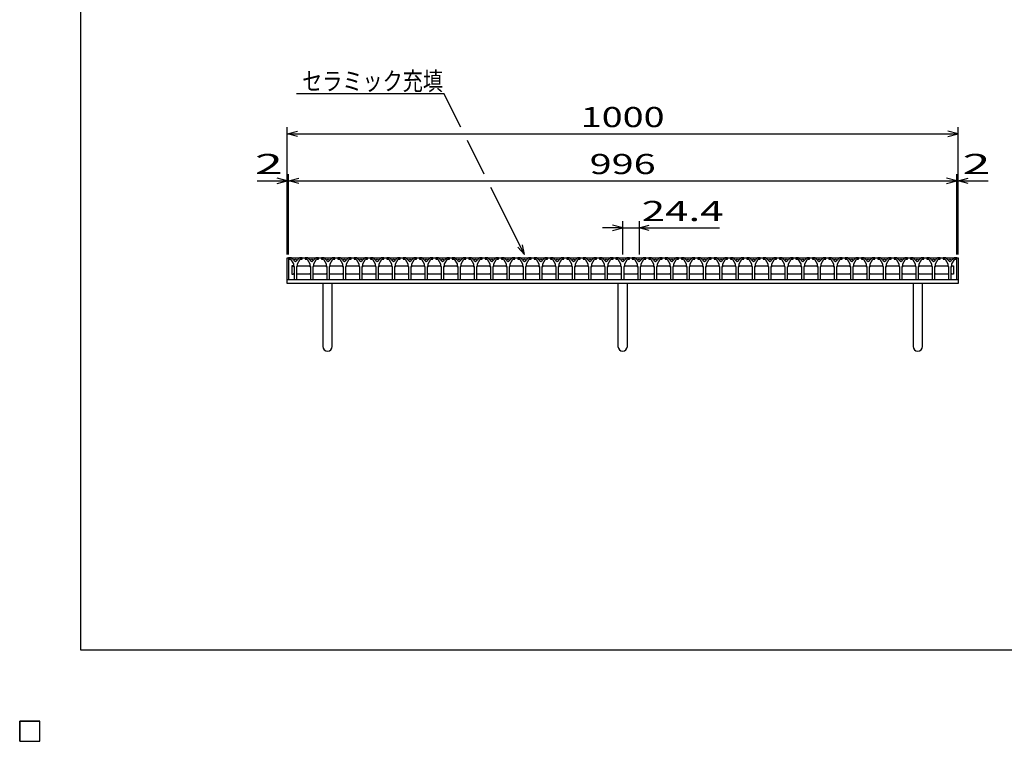
# Model space of a CAD drawing. Units: millimetres. Extents: x -182 to 179, y -128 to 105.
# Drawn here: x -182 to -35, y -128 to -21 of the extents above; entities that cross this region are included whole.
import ezdxf
from ezdxf.enums import TextEntityAlignment as Align

# ---------------------------------------------------------------- set-up
doc = ezdxf.new("R2010")
doc.units = ezdxf.units.MM
doc.header["$LTSCALE"] = 0.25
for name, color, linetype in [('16', 7, 'Continuous'), ('19', 7, 'Continuous'), ('22', 7, 'Continuous')]:
    doc.layers.add(name, color=color, linetype=linetype)
doc.styles.add('dcStyle0', font='txt.shx', dxfattribs={"width": 0.833333, "bigfont": 'bigfont'})

msp = doc.modelspace()

# ---------------------------------------------------------------- linework, layer by layer
at = {"color": 150, "linetype": 'Continuous', "lineweight": 25}
for p, q in [((-172.9, -114.65), (-172.9, 105.35)), ((173.1, -114.65), (-172.9, -114.65))]:
    msp.add_line(p, q, dxfattribs=at)
at = {"layer": '16', "color": 3, "linetype": 'Continuous', "lineweight": 25}
for p, q in [((-141.9, -56.2), (-141.9, -56.4)), ((-141.5, -56.2), (-141.9, -56.2)), ((-141.9, -56.2), (-42.3, -56.2)), ((-141.9, -56.2), (-141.9, -59.4)), ((-141.9, -56.4), (-141.6, -56.4)), ((-141.6, -56.4), (-141.2, -57.1)), ((-140.9, -56.8), (-141.5, -56.2)), ((-141.2, -57.1), (-141.2, -57.4)), ((-140.3, -56.2), (-140.9, -56.8)), ((-140.6, -57.1), (-140.2, -56.4)), ((-140.6, -57.4), (-140.6, -57.1)), ((-139.9, -56.2), (-140.3, -56.2)), ((-140.2, -56.4), (-139.9, -56.4)), ((-139.9, -56.4), (-139.9, -56.2)), ((-139.46, -56.2), (-139.46, -56.4)), ((-139.06, -56.2), (-139.46, -56.2)), ((-139.46, -56.4), (-139.16, -56.4)), ((-139.16, -56.4), (-138.76, -57.1)), ((-138.46, -56.8), (-139.06, -56.2)), ((-138.76, -57.1), (-138.76, -57.4)), ((-137.86, -56.2), (-138.46, -56.8)), ((-138.16, -57.1), (-137.76, -56.4)), ((-138.16, -57.4), (-138.16, -57.1)), ((-137.46, -56.2), (-137.86, -56.2)), ((-137.76, -56.4), (-137.46, -56.4)), ((-137.46, -56.4), (-137.46, -56.2)), ((-137.02, -56.2), (-137.02, -56.4)), ((-136.62, -56.2), (-137.02, -56.2)), ((-137.02, -56.4), (-136.72, -56.4)), ((-136.72, -56.4), (-136.32, -57.1)), ((-136.02, -56.8), (-136.62, -56.2)), ((-136.32, -57.1), (-136.32, -57.4)), ((-135.42, -56.2), (-136.02, -56.8)), ((-135.72, -57.1), (-135.32, -56.4)), ((-135.72, -57.4), (-135.72, -57.1)), ((-135.02, -56.2), (-135.42, -56.2)), ((-135.32, -56.4), (-135.02, -56.4)), ((-135.02, -56.4), (-135.02, -56.2)), ((-134.58, -56.2), (-134.58, -56.4)), ((-134.18, -56.2), (-134.58, -56.2)), ((-134.58, -56.4), (-134.28, -56.4)), ((-134.28, -56.4), (-133.88, -57.1)), ((-133.58, -56.8), (-134.18, -56.2)), ((-133.88, -57.1), (-133.88, -57.4)), ((-132.98, -56.2), (-133.58, -56.8)), ((-133.28, -57.1), (-132.88, -56.4)), ((-133.28, -57.4), (-133.28, -57.1)), ((-132.58, -56.2), (-132.98, -56.2)), ((-132.88, -56.4), (-132.58, -56.4)), ((-132.58, -56.4), (-132.58, -56.2)), ((-132.14, -56.2), (-132.14, -56.4)), ((-131.74, -56.2), (-132.14, -56.2)), ((-132.14, -56.4), (-131.84, -56.4)), ((-131.84, -56.4), (-131.44, -57.1)), ((-131.14, -56.8), (-131.74, -56.2)), ((-131.44, -57.1), (-131.44, -57.4)), ((-130.54, -56.2), (-131.14, -56.8)), ((-130.84, -57.1), (-130.44, -56.4)), ((-130.84, -57.4), (-130.84, -57.1)), ((-130.14, -56.2), (-130.54, -56.2)), ((-130.44, -56.4), (-130.14, -56.4)), ((-130.14, -56.4), (-130.14, -56.2)), ((-129.7, -56.2), (-129.7, -56.4)), ((-129.3, -56.2), (-129.7, -56.2)), ((-129.7, -56.4), (-129.4, -56.4)), ((-129.4, -56.4), (-129, -57.1)), ((-128.7, -56.8), (-129.3, -56.2)), ((-129, -57.1), (-129, -57.4)), ((-128.1, -56.2), (-128.7, -56.8)), ((-128.4, -57.1), (-128, -56.4)), ((-128.4, -57.4), (-128.4, -57.1)), ((-127.7, -56.2), (-128.1, -56.2)), ((-128, -56.4), (-127.7, -56.4)), ((-127.7, -56.4), (-127.7, -56.2)), ((-127.26, -56.2), (-127.26, -56.4)), ((-126.86, -56.2), (-127.26, -56.2)), ((-127.26, -56.4), (-126.96, -56.4)), ((-126.96, -56.4), (-126.56, -57.1)), ((-126.26, -56.8), (-126.86, -56.2)), ((-126.56, -57.1), (-126.56, -57.4)), ((-125.66, -56.2), (-126.26, -56.8)), ((-125.96, -57.1), (-125.56, -56.4)), ((-125.96, -57.4), (-125.96, -57.1)), ((-125.26, -56.2), (-125.66, -56.2)), ((-125.56, -56.4), (-125.26, -56.4)), ((-125.26, -56.4), (-125.26, -56.2)), ((-124.82, -56.2), (-124.82, -56.4)), ((-124.42, -56.2), (-124.82, -56.2)), ((-124.82, -56.4), (-124.52, -56.4)), ((-124.52, -56.4), (-124.12, -57.1)), ((-123.82, -56.8), (-124.42, -56.2)), ((-124.12, -57.1), (-124.12, -57.4)), ((-123.22, -56.2), (-123.82, -56.8)), ((-123.52, -57.1), (-123.12, -56.4)), ((-123.52, -57.4), (-123.52, -57.1)), ((-122.82, -56.2), (-123.22, -56.2)), ((-123.12, -56.4), (-122.82, -56.4)), ((-122.82, -56.4), (-122.82, -56.2)), ((-122.38, -56.2), (-122.38, -56.4)), ((-121.98, -56.2), (-122.38, -56.2)), ((-122.38, -56.4), (-122.08, -56.4)), ((-122.08, -56.4), (-121.68, -57.1)), ((-121.38, -56.8), (-121.98, -56.2)), ((-121.68, -57.1), (-121.68, -57.4)), ((-120.78, -56.2), (-121.38, -56.8)), ((-121.08, -57.1), (-120.68, -56.4)), ((-121.08, -57.4), (-121.08, -57.1)), ((-120.38, -56.2), (-120.78, -56.2)), ((-120.68, -56.4), (-120.38, -56.4)), ((-120.38, -56.4), (-120.38, -56.2)), ((-119.94, -56.2), (-119.94, -56.4)), ((-119.54, -56.2), (-119.94, -56.2)), ((-119.94, -56.4), (-119.64, -56.4)), ((-119.64, -56.4), (-119.24, -57.1)), ((-118.94, -56.8), (-119.54, -56.2)), ((-119.24, -57.1), (-119.24, -57.4)), ((-118.34, -56.2), (-118.94, -56.8)), ((-118.64, -57.1), (-118.24, -56.4)), ((-118.64, -57.4), (-118.64, -57.1)), ((-117.94, -56.2), (-118.34, -56.2)), ((-118.24, -56.4), (-117.94, -56.4)), ((-117.94, -56.4), (-117.94, -56.2)), ((-117.5, -56.2), (-117.5, -56.4)), ((-117.1, -56.2), (-117.5, -56.2)), ((-117.5, -56.4), (-117.2, -56.4)), ((-117.2, -56.4), (-116.8, -57.1)), ((-116.5, -56.8), (-117.1, -56.2)), ((-116.8, -57.1), (-116.8, -57.4)), ((-115.9, -56.2), (-116.5, -56.8)), ((-116.2, -57.1), (-115.8, -56.4)), ((-116.2, -57.4), (-116.2, -57.1)), ((-115.5, -56.2), (-115.9, -56.2)), ((-115.8, -56.4), (-115.5, -56.4)), ((-115.5, -56.4), (-115.5, -56.2)), ((-115.06, -56.2), (-115.06, -56.4)), ((-114.66, -56.2), (-115.06, -56.2)), ((-115.06, -56.4), (-114.76, -56.4)), ((-114.76, -56.4), (-114.36, -57.1)), ((-114.06, -56.8), (-114.66, -56.2)), ((-114.36, -57.1), (-114.36, -57.4)), ((-113.46, -56.2), (-114.06, -56.8)), ((-113.76, -57.1), (-113.36, -56.4)), ((-113.76, -57.4), (-113.76, -57.1)), ((-113.06, -56.2), (-113.46, -56.2)), ((-113.36, -56.4), (-113.06, -56.4)), ((-113.06, -56.4), (-113.06, -56.2)), ((-112.62, -56.2), (-112.62, -56.4)), ((-112.22, -56.2), (-112.62, -56.2)), ((-112.62, -56.4), (-112.32, -56.4)), ((-112.32, -56.4), (-111.92, -57.1)), ((-111.62, -56.8), (-112.22, -56.2)), ((-111.92, -57.1), (-111.92, -57.4)), ((-111.02, -56.2), (-111.62, -56.8)), ((-111.32, -57.1), (-110.92, -56.4)), ((-111.32, -57.4), (-111.32, -57.1)), ((-110.62, -56.2), (-111.02, -56.2)), ((-110.92, -56.4), (-110.62, -56.4)), ((-110.62, -56.4), (-110.62, -56.2)), ((-110.18, -56.2), (-110.18, -56.4)), ((-109.78, -56.2), (-110.18, -56.2)), ((-110.18, -56.4), (-109.88, -56.4)), ((-109.88, -56.4), (-109.48, -57.1)), ((-109.18, -56.8), (-109.78, -56.2)), ((-109.48, -57.1), (-109.48, -57.4)), ((-108.58, -56.2), (-109.18, -56.8)), ((-108.88, -57.1), (-108.48, -56.4)), ((-108.88, -57.4), (-108.88, -57.1)), ((-108.18, -56.2), (-108.58, -56.2)), ((-108.48, -56.4), (-108.18, -56.4)), ((-108.18, -56.4), (-108.18, -56.2)), ((-107.74, -56.2), (-107.74, -56.4)), ((-107.34, -56.2), (-107.74, -56.2)), ((-107.74, -56.4), (-107.44, -56.4)), ((-107.44, -56.4), (-107.04, -57.1)), ((-106.74, -56.8), (-107.34, -56.2)), ((-107.04, -57.1), (-107.04, -57.4)), ((-106.14, -56.2), (-106.74, -56.8)), ((-106.44, -57.1), (-106.04, -56.4)), ((-106.44, -57.4), (-106.44, -57.1)), ((-105.74, -56.2), (-106.14, -56.2)), ((-106.04, -56.4), (-105.74, -56.4)), ((-105.74, -56.4), (-105.74, -56.2)), ((-105.3, -56.2), (-105.3, -56.4)), ((-104.9, -56.2), (-105.3, -56.2)), ((-105.3, -56.4), (-105, -56.4)), ((-105, -56.4), (-104.6, -57.1)), ((-104.3, -56.8), (-104.9, -56.2)), ((-104.6, -57.1), (-104.6, -57.4)), ((-103.7, -56.2), (-104.3, -56.8)), ((-104, -57.1), (-103.6, -56.4)), ((-104, -57.4), (-104, -57.1)), ((-103.3, -56.2), (-103.7, -56.2)), ((-103.6, -56.4), (-103.3, -56.4)), ((-103.3, -56.4), (-103.3, -56.2)), ((-102.86, -56.2), (-102.86, -56.4)), ((-102.46, -56.2), (-102.86, -56.2)), ((-102.86, -56.4), (-102.56, -56.4)), ((-102.56, -56.4), (-102.16, -57.1)), ((-101.86, -56.8), (-102.46, -56.2)), ((-102.16, -57.1), (-102.16, -57.4)), ((-101.26, -56.2), (-101.86, -56.8)), ((-101.56, -57.1), (-101.16, -56.4)), ((-101.56, -57.4), (-101.56, -57.1)), ((-100.86, -56.2), (-101.26, -56.2)), ((-101.16, -56.4), (-100.86, -56.4)), ((-100.86, -56.4), (-100.86, -56.2)), ((-100.42, -56.2), (-100.42, -56.4)), ((-100.02, -56.2), (-100.42, -56.2)), ((-100.42, -56.4), (-100.12, -56.4)), ((-100.12, -56.4), (-99.72, -57.1)), ((-99.42, -56.8), (-100.02, -56.2)), ((-99.72, -57.1), (-99.72, -57.4)), ((-98.82, -56.2), (-99.42, -56.8)), ((-99.12, -57.1), (-98.72, -56.4)), ((-99.12, -57.4), (-99.12, -57.1)), ((-98.42, -56.2), (-98.82, -56.2)), ((-98.72, -56.4), (-98.42, -56.4)), ((-98.42, -56.4), (-98.42, -56.2)), ((-97.98, -56.2), (-97.98, -56.4)), ((-97.58, -56.2), (-97.98, -56.2)), ((-97.98, -56.4), (-97.68, -56.4)), ((-97.68, -56.4), (-97.28, -57.1)), ((-96.98, -56.8), (-97.58, -56.2)), ((-97.28, -57.1), (-97.28, -57.4)), ((-96.38, -56.2), (-96.98, -56.8)), ((-96.68, -57.1), (-96.28, -56.4)), ((-96.68, -57.4), (-96.68, -57.1)), ((-95.98, -56.2), (-96.38, -56.2)), ((-96.28, -56.4), (-95.98, -56.4)), ((-95.98, -56.4), (-95.98, -56.2)), ((-95.54, -56.2), (-95.54, -56.4)), ((-95.14, -56.2), (-95.54, -56.2)), ((-95.54, -56.4), (-95.24, -56.4)), ((-95.24, -56.4), (-94.84, -57.1)), ((-94.54, -56.8), (-95.14, -56.2)), ((-94.84, -57.1), (-94.84, -57.4)), ((-93.94, -56.2), (-94.54, -56.8)), ((-94.24, -57.1), (-93.84, -56.4)), ((-94.24, -57.4), (-94.24, -57.1)), ((-93.54, -56.2), (-93.94, -56.2)), ((-93.84, -56.4), (-93.54, -56.4)), ((-93.54, -56.4), (-93.54, -56.2)), ((-93.1, -56.2), (-93.1, -56.4)), ((-92.7, -56.2), (-93.1, -56.2)), ((-93.1, -56.4), (-92.8, -56.4)), ((-92.8, -56.4), (-92.4, -57.1)), ((-92.1, -56.8), (-92.7, -56.2)), ((-92.4, -57.1), (-92.4, -57.4)), ((-91.5, -56.2), (-92.1, -56.8)), ((-91.8, -57.1), (-91.4, -56.4)), ((-91.8, -57.4), (-91.8, -57.1)), ((-91.1, -56.2), (-91.5, -56.2)), ((-91.4, -56.4), (-91.1, -56.4)), ((-91.1, -56.4), (-91.1, -56.2)), ((-90.66, -56.2), (-90.66, -56.4)), ((-90.26, -56.2), (-90.66, -56.2)), ((-90.66, -56.4), (-90.36, -56.4)), ((-90.36, -56.4), (-89.96, -57.1)), ((-89.66, -56.8), (-90.26, -56.2)), ((-89.96, -57.1), (-89.96, -57.4)), ((-89.06, -56.2), (-89.66, -56.8)), ((-89.36, -57.1), (-88.96, -56.4)), ((-89.36, -57.4), (-89.36, -57.1)), ((-88.66, -56.2), (-89.06, -56.2)), ((-88.96, -56.4), (-88.66, -56.4)), ((-88.66, -56.4), (-88.66, -56.2)), ((-88.22, -56.2), (-88.22, -56.4)), ((-87.82, -56.2), (-88.22, -56.2)), ((-88.22, -56.4), (-87.92, -56.4)), ((-87.92, -56.4), (-87.52, -57.1)), ((-87.22, -56.8), (-87.82, -56.2)), ((-87.52, -57.1), (-87.52, -57.4)), ((-86.62, -56.2), (-87.22, -56.8)), ((-86.92, -57.1), (-86.52, -56.4)), ((-86.92, -57.4), (-86.92, -57.1)), ((-86.22, -56.2), (-86.62, -56.2)), ((-86.52, -56.4), (-86.22, -56.4)), ((-86.22, -56.4), (-86.22, -56.2)), ((-85.78, -56.2), (-85.78, -56.4)), ((-85.38, -56.2), (-85.78, -56.2)), ((-85.78, -56.4), (-85.48, -56.4)), ((-85.48, -56.4), (-85.08, -57.1)), ((-84.78, -56.8), (-85.38, -56.2)), ((-85.08, -57.1), (-85.08, -57.4)), ((-84.18, -56.2), (-84.78, -56.8)), ((-84.48, -57.1), (-84.08, -56.4)), ((-84.48, -57.4), (-84.48, -57.1)), ((-83.78, -56.2), (-84.18, -56.2)), ((-84.08, -56.4), (-83.78, -56.4)), ((-83.78, -56.4), (-83.78, -56.2)), ((-83.34, -56.2), (-83.34, -56.4)), ((-82.94, -56.2), (-83.34, -56.2)), ((-83.34, -56.4), (-83.04, -56.4)), ((-83.04, -56.4), (-82.64, -57.1)), ((-82.34, -56.8), (-82.94, -56.2)), ((-82.64, -57.1), (-82.64, -57.4)), ((-81.74, -56.2), (-82.34, -56.8)), ((-82.04, -57.1), (-81.64, -56.4)), ((-82.04, -57.4), (-82.04, -57.1)), ((-81.34, -56.2), (-81.74, -56.2)), ((-81.64, -56.4), (-81.34, -56.4)), ((-81.34, -56.4), (-81.34, -56.2)), ((-80.9, -56.2), (-80.9, -56.4)), ((-80.5, -56.2), (-80.9, -56.2)), ((-80.9, -56.4), (-80.6, -56.4)), ((-80.6, -56.4), (-80.2, -57.1)), ((-79.9, -56.8), (-80.5, -56.2)), ((-80.2, -57.1), (-80.2, -57.4)), ((-79.3, -56.2), (-79.9, -56.8)), ((-79.6, -57.1), (-79.2, -56.4)), ((-79.6, -57.4), (-79.6, -57.1)), ((-78.9, -56.2), (-79.3, -56.2)), ((-79.2, -56.4), (-78.9, -56.4)), ((-78.9, -56.4), (-78.9, -56.2)), ((-78.46, -56.2), (-78.46, -56.4)), ((-78.06, -56.2), (-78.46, -56.2)), ((-78.46, -56.4), (-78.16, -56.4)), ((-78.16, -56.4), (-77.76, -57.1)), ((-77.46, -56.8), (-78.06, -56.2)), ((-77.76, -57.1), (-77.76, -57.4)), ((-76.86, -56.2), (-77.46, -56.8)), ((-77.16, -57.1), (-76.76, -56.4)), ((-77.16, -57.4), (-77.16, -57.1)), ((-76.46, -56.2), (-76.86, -56.2)), ((-76.76, -56.4), (-76.46, -56.4)), ((-76.46, -56.4), (-76.46, -56.2)), ((-76.02, -56.2), (-76.02, -56.4)), ((-75.62, -56.2), (-76.02, -56.2)), ((-76.02, -56.4), (-75.72, -56.4)), ((-75.72, -56.4), (-75.32, -57.1)), ((-75.02, -56.8), (-75.62, -56.2)), ((-75.32, -57.1), (-75.32, -57.4)), ((-74.42, -56.2), (-75.02, -56.8)), ((-74.72, -57.1), (-74.32, -56.4)), ((-74.72, -57.4), (-74.72, -57.1)), ((-74.02, -56.2), (-74.42, -56.2)), ((-74.32, -56.4), (-74.02, -56.4)), ((-74.02, -56.4), (-74.02, -56.2)), ((-73.58, -56.2), (-73.58, -56.4)), ((-73.18, -56.2), (-73.58, -56.2)), ((-73.58, -56.4), (-73.28, -56.4)), ((-73.28, -56.4), (-72.88, -57.1)), ((-72.58, -56.8), (-73.18, -56.2)), ((-72.88, -57.1), (-72.88, -57.4)), ((-71.98, -56.2), (-72.58, -56.8)), ((-72.28, -57.1), (-71.88, -56.4)), ((-72.28, -57.4), (-72.28, -57.1)), ((-71.58, -56.2), (-71.98, -56.2)), ((-71.88, -56.4), (-71.58, -56.4)), ((-71.58, -56.4), (-71.58, -56.2)), ((-71.14, -56.2), (-71.14, -56.4)), ((-70.74, -56.2), (-71.14, -56.2)), ((-71.14, -56.4), (-70.84, -56.4)), ((-70.84, -56.4), (-70.44, -57.1)), ((-70.14, -56.8), (-70.74, -56.2)), ((-70.44, -57.1), (-70.44, -57.4)), ((-69.54, -56.2), (-70.14, -56.8)), ((-69.84, -57.1), (-69.44, -56.4)), ((-69.84, -57.4), (-69.84, -57.1)), ((-69.14, -56.2), (-69.54, -56.2)), ((-69.44, -56.4), (-69.14, -56.4)), ((-69.14, -56.4), (-69.14, -56.2)), ((-68.7, -56.2), (-68.7, -56.4)), ((-68.3, -56.2), (-68.7, -56.2)), ((-68.7, -56.4), (-68.4, -56.4)), ((-68.4, -56.4), (-68, -57.1)), ((-67.7, -56.8), (-68.3, -56.2)), ((-68, -57.1), (-68, -57.4)), ((-67.1, -56.2), (-67.7, -56.8)), ((-67.4, -57.1), (-67, -56.4)), ((-67.4, -57.4), (-67.4, -57.1)), ((-66.7, -56.2), (-67.1, -56.2)), ((-67, -56.4), (-66.7, -56.4)), ((-66.7, -56.4), (-66.7, -56.2)), ((-66.26, -56.2), (-66.26, -56.4)), ((-65.86, -56.2), (-66.26, -56.2)), ((-66.26, -56.4), (-65.96, -56.4)), ((-65.96, -56.4), (-65.56, -57.1)), ((-65.26, -56.8), (-65.86, -56.2)), ((-65.56, -57.1), (-65.56, -57.4)), ((-64.66, -56.2), (-65.26, -56.8)), ((-64.96, -57.1), (-64.56, -56.4)), ((-64.96, -57.4), (-64.96, -57.1)), ((-64.26, -56.2), (-64.66, -56.2)), ((-64.56, -56.4), (-64.26, -56.4)), ((-64.26, -56.4), (-64.26, -56.2)), ((-63.82, -56.2), (-63.82, -56.4)), ((-63.42, -56.2), (-63.82, -56.2)), ((-63.82, -56.4), (-63.52, -56.4)), ((-63.52, -56.4), (-63.12, -57.1)), ((-62.82, -56.8), (-63.42, -56.2)), ((-63.12, -57.1), (-63.12, -57.4)), ((-62.22, -56.2), (-62.82, -56.8)), ((-62.52, -57.1), (-62.12, -56.4)), ((-62.52, -57.4), (-62.52, -57.1)), ((-61.82, -56.2), (-62.22, -56.2)), ((-62.12, -56.4), (-61.82, -56.4)), ((-61.82, -56.4), (-61.82, -56.2)), ((-61.38, -56.2), (-61.38, -56.4)), ((-60.98, -56.2), (-61.38, -56.2)), ((-61.38, -56.4), (-61.08, -56.4)), ((-61.08, -56.4), (-60.68, -57.1)), ((-60.38, -56.8), (-60.98, -56.2)), ((-60.68, -57.1), (-60.68, -57.4)), ((-59.78, -56.2), (-60.38, -56.8)), ((-60.08, -57.1), (-59.68, -56.4)), ((-60.08, -57.4), (-60.08, -57.1)), ((-59.38, -56.2), (-59.78, -56.2)), ((-59.68, -56.4), (-59.38, -56.4)), ((-59.38, -56.4), (-59.38, -56.2)), ((-58.94, -56.2), (-58.94, -56.4)), ((-58.54, -56.2), (-58.94, -56.2)), ((-58.94, -56.4), (-58.64, -56.4)), ((-58.64, -56.4), (-58.24, -57.1)), ((-57.94, -56.8), (-58.54, -56.2)), ((-58.24, -57.1), (-58.24, -57.4)), ((-57.34, -56.2), (-57.94, -56.8)), ((-57.64, -57.1), (-57.24, -56.4)), ((-57.64, -57.4), (-57.64, -57.1)), ((-56.94, -56.2), (-57.34, -56.2)), ((-57.24, -56.4), (-56.94, -56.4)), ((-56.94, -56.4), (-56.94, -56.2)), ((-56.5, -56.2), (-56.5, -56.4)), ((-56.1, -56.2), (-56.5, -56.2)), ((-56.5, -56.4), (-56.2, -56.4)), ((-56.2, -56.4), (-55.8, -57.1)), ((-55.5, -56.8), (-56.1, -56.2)), ((-55.8, -57.1), (-55.8, -57.4)), ((-54.9, -56.2), (-55.5, -56.8)), ((-55.2, -57.1), (-54.8, -56.4)), ((-55.2, -57.4), (-55.2, -57.1)), ((-54.5, -56.2), (-54.9, -56.2)), ((-54.8, -56.4), (-54.5, -56.4)), ((-54.5, -56.4), (-54.5, -56.2)), ((-54.06, -56.2), (-54.06, -56.4)), ((-53.66, -56.2), (-54.06, -56.2)), ((-54.06, -56.4), (-53.76, -56.4)), ((-53.76, -56.4), (-53.36, -57.1)), ((-53.06, -56.8), (-53.66, -56.2)), ((-53.36, -57.1), (-53.36, -57.4)), ((-52.46, -56.2), (-53.06, -56.8)), ((-52.76, -57.1), (-52.36, -56.4)), ((-52.76, -57.4), (-52.76, -57.1)), ((-52.06, -56.2), (-52.46, -56.2)), ((-52.36, -56.4), (-52.06, -56.4)), ((-52.06, -56.4), (-52.06, -56.2)), ((-51.62, -56.2), (-51.62, -56.4)), ((-51.22, -56.2), (-51.62, -56.2)), ((-51.62, -56.4), (-51.32, -56.4)), ((-51.32, -56.4), (-50.92, -57.1)), ((-50.62, -56.8), (-51.22, -56.2)), ((-50.92, -57.1), (-50.92, -57.4)), ((-50.02, -56.2), (-50.62, -56.8)), ((-50.32, -57.1), (-49.92, -56.4)), ((-50.32, -57.4), (-50.32, -57.1)), ((-49.62, -56.2), (-50.02, -56.2)), ((-49.92, -56.4), (-49.62, -56.4)), ((-49.62, -56.4), (-49.62, -56.2)), ((-49.18, -56.2), (-49.18, -56.4)), ((-48.78, -56.2), (-49.18, -56.2)), ((-49.18, -56.4), (-48.88, -56.4)), ((-48.88, -56.4), (-48.48, -57.1)), ((-48.18, -56.8), (-48.78, -56.2)), ((-48.48, -57.1), (-48.48, -57.4)), ((-47.58, -56.2), (-48.18, -56.8)), ((-47.88, -57.1), (-47.48, -56.4)), ((-47.88, -57.4), (-47.88, -57.1)), ((-47.18, -56.2), (-47.58, -56.2)), ((-47.48, -56.4), (-47.18, -56.4)), ((-47.18, -56.4), (-47.18, -56.2)), ((-46.74, -56.2), (-46.74, -56.4)), ((-46.34, -56.2), (-46.74, -56.2)), ((-46.74, -56.4), (-46.44, -56.4)), ((-46.44, -56.4), (-46.04, -57.1)), ((-45.74, -56.8), (-46.34, -56.2)), ((-46.04, -57.1), (-46.04, -57.4)), ((-45.14, -56.2), (-45.74, -56.8)), ((-45.44, -57.1), (-45.04, -56.4)), ((-45.44, -57.4), (-45.44, -57.1)), ((-44.74, -56.2), (-45.14, -56.2)), ((-45.04, -56.4), (-44.74, -56.4)), ((-44.74, -56.4), (-44.74, -56.2)), ((-44.3, -56.2), (-44.3, -56.4)), ((-43.9, -56.2), (-44.3, -56.2)), ((-44.3, -56.4), (-44, -56.4)), ((-44, -56.4), (-43.6, -57.1)), ((-43.3, -56.8), (-43.9, -56.2)), ((-43.6, -57.1), (-43.6, -57.4)), ((-42.7, -56.2), (-43.3, -56.8)), ((-43, -57.1), (-42.6, -56.4)), ((-43, -57.4), (-43, -57.1)), ((-42.3, -56.2), (-42.7, -56.2)), ((-42.6, -56.4), (-42.3, -56.4)), ((-42.3, -56.4), (-42.3, -56.2)), ((-42.3, -59.4), (-42.3, -56.2)), ((-141.22, -57.4), (-141.42, -57.4)), ((-141.42, -57.4), (-141.42, -58.6)), ((-141.42, -58.6), (-141.22, -58.6)), ((-141.12, -57.5), (-141.22, -57.4)), ((-141.22, -58.6), (-141.12, -58.5)), ((-141.2, -57.4), (-141.1, -57.5)), ((-141.1, -57.5), (-141.1, -59.4)), ((-140.7, -57.5), (-140.6, -57.4)), ((-140.7, -59.4), (-140.7, -57.5)), ((-140.67, -57.5), (-140.57, -57.4)), ((-140.57, -58.6), (-140.67, -58.5)), ((-140.57, -57.4), (-138.78, -57.4)), ((-138.78, -58.6), (-140.57, -58.6)), ((-138.78, -57.4), (-138.68, -57.5)), ((-138.68, -58.5), (-138.78, -58.6)), ((-138.76, -57.4), (-138.66, -57.5)), ((-138.66, -57.5), (-138.66, -59.4)), ((-138.26, -57.5), (-138.16, -57.4)), ((-138.26, -59.4), (-138.26, -57.5)), ((-138.23, -57.5), (-138.13, -57.4)), ((-138.13, -58.6), (-138.23, -58.5)), ((-138.13, -57.4), (-136.34, -57.4)), ((-136.34, -58.6), (-138.13, -58.6)), ((-136.34, -57.4), (-136.24, -57.5)), ((-136.24, -58.5), (-136.34, -58.6)), ((-136.32, -57.4), (-136.22, -57.5)), ((-136.22, -57.5), (-136.22, -59.4)), ((-135.82, -57.5), (-135.72, -57.4)), ((-135.82, -59.4), (-135.82, -57.5)), ((-135.8, -57.5), (-135.7, -57.4)), ((-135.7, -58.6), (-135.8, -58.5)), ((-135.7, -57.4), (-133.91, -57.4)), ((-133.91, -58.6), (-135.7, -58.6)), ((-133.91, -57.4), (-133.81, -57.5)), ((-133.81, -58.5), (-133.91, -58.6)), ((-133.88, -57.4), (-133.78, -57.5)), ((-133.78, -57.5), (-133.78, -59.4)), ((-133.38, -57.5), (-133.28, -57.4)), ((-133.38, -59.4), (-133.38, -57.5)), ((-133.35, -57.5), (-133.25, -57.4)), ((-133.25, -58.6), (-133.35, -58.5)), ((-133.25, -57.4), (-131.46, -57.4)), ((-131.46, -58.6), (-133.25, -58.6)), ((-131.46, -57.4), (-131.36, -57.5)), ((-131.36, -58.5), (-131.46, -58.6)), ((-131.44, -57.4), (-131.34, -57.5)), ((-131.34, -57.5), (-131.34, -59.4)), ((-130.94, -57.5), (-130.84, -57.4)), ((-130.94, -59.4), (-130.94, -57.5)), ((-130.91, -57.5), (-130.81, -57.4)), ((-130.81, -58.6), (-130.91, -58.5)), ((-130.81, -57.4), (-129.02, -57.4)), ((-129.02, -58.6), (-130.81, -58.6)), ((-129.02, -57.4), (-128.92, -57.5)), ((-128.92, -58.5), (-129.02, -58.6)), ((-129, -57.4), (-128.9, -57.5)), ((-128.9, -57.5), (-128.9, -59.4)), ((-128.5, -57.5), (-128.4, -57.4)), ((-128.5, -59.4), (-128.5, -57.5)), ((-128.47, -57.5), (-128.37, -57.4)), ((-128.37, -58.6), (-128.47, -58.5)), ((-128.37, -57.4), (-126.58, -57.4)), ((-126.58, -58.6), (-128.37, -58.6)), ((-126.58, -57.4), (-126.48, -57.5)), ((-126.48, -58.5), (-126.58, -58.6)), ((-126.56, -57.4), (-126.46, -57.5)), ((-126.46, -57.5), (-126.46, -59.4)), ((-126.06, -57.5), (-125.96, -57.4)), ((-126.06, -59.4), (-126.06, -57.5)), ((-126.03, -57.5), (-125.93, -57.4)), ((-125.93, -58.6), (-126.03, -58.5)), ((-125.93, -57.4), (-124.14, -57.4)), ((-124.14, -58.6), (-125.93, -58.6)), ((-124.14, -57.4), (-124.04, -57.5)), ((-124.04, -58.5), (-124.14, -58.6)), ((-124.12, -57.4), (-124.02, -57.5)), ((-124.02, -57.5), (-124.02, -59.4)), ((-123.62, -57.5), (-123.52, -57.4)), ((-123.62, -59.4), (-123.62, -57.5)), ((-123.6, -57.5), (-123.5, -57.4)), ((-123.5, -58.6), (-123.6, -58.5)), ((-123.5, -57.4), (-121.71, -57.4)), ((-121.71, -58.6), (-123.5, -58.6)), ((-121.71, -57.4), (-121.61, -57.5)), ((-121.61, -58.5), (-121.71, -58.6)), ((-121.68, -57.4), (-121.58, -57.5)), ((-121.58, -57.5), (-121.58, -59.4)), ((-121.18, -57.5), (-121.08, -57.4)), ((-121.18, -59.4), (-121.18, -57.5)), ((-121.15, -57.5), (-121.05, -57.4)), ((-121.05, -58.6), (-121.15, -58.5)), ((-121.05, -57.4), (-119.26, -57.4)), ((-119.26, -58.6), (-121.05, -58.6)), ((-119.26, -57.4), (-119.16, -57.5)), ((-119.16, -58.5), (-119.26, -58.6)), ((-119.24, -57.4), (-119.14, -57.5)), ((-119.14, -57.5), (-119.14, -59.4)), ((-118.74, -57.5), (-118.64, -57.4)), ((-118.74, -59.4), (-118.74, -57.5)), ((-118.72, -57.5), (-118.62, -57.4)), ((-118.62, -58.6), (-118.72, -58.5)), ((-118.62, -57.4), (-116.83, -57.4)), ((-116.83, -58.6), (-118.62, -58.6)), ((-116.83, -57.4), (-116.73, -57.5)), ((-116.73, -58.5), (-116.83, -58.6)), ((-116.8, -57.4), (-116.7, -57.5)), ((-116.7, -57.5), (-116.7, -59.4)), ((-116.3, -57.5), (-116.2, -57.4)), ((-116.3, -59.4), (-116.3, -57.5)), ((-116.27, -57.5), (-116.17, -57.4)), ((-116.17, -58.6), (-116.27, -58.5)), ((-116.17, -57.4), (-114.38, -57.4)), ((-114.38, -58.6), (-116.17, -58.6)), ((-114.38, -57.4), (-114.28, -57.5)), ((-114.28, -58.5), (-114.38, -58.6)), ((-114.36, -57.4), (-114.26, -57.5)), ((-114.26, -57.5), (-114.26, -59.4)), ((-113.86, -57.5), (-113.76, -57.4)), ((-113.86, -59.4), (-113.86, -57.5)), ((-113.83, -57.5), (-113.73, -57.4)), ((-113.73, -58.6), (-113.83, -58.5)), ((-113.73, -57.4), (-111.94, -57.4)), ((-111.94, -58.6), (-113.73, -58.6)), ((-111.94, -57.4), (-111.84, -57.5)), ((-111.84, -58.5), (-111.94, -58.6)), ((-111.92, -57.4), (-111.82, -57.5)), ((-111.82, -57.5), (-111.82, -59.4)), ((-111.42, -57.5), (-111.32, -57.4)), ((-111.42, -59.4), (-111.42, -57.5)), ((-111.4, -57.5), (-111.3, -57.4)), ((-111.3, -58.6), (-111.4, -58.5)), ((-111.3, -57.4), (-109.51, -57.4)), ((-109.51, -58.6), (-111.3, -58.6)), ((-109.51, -57.4), (-109.41, -57.5)), ((-109.41, -58.5), (-109.51, -58.6)), ((-109.48, -57.4), (-109.38, -57.5)), ((-109.38, -57.5), (-109.38, -59.4)), ((-108.98, -57.5), (-108.88, -57.4)), ((-108.98, -59.4), (-108.98, -57.5)), ((-108.95, -57.5), (-108.85, -57.4)), ((-108.85, -58.6), (-108.95, -58.5)), ((-108.85, -57.4), (-107.06, -57.4)), ((-107.06, -58.6), (-108.85, -58.6)), ((-107.06, -57.4), (-106.96, -57.5)), ((-106.96, -58.5), (-107.06, -58.6)), ((-107.04, -57.4), (-106.94, -57.5)), ((-106.94, -57.5), (-106.94, -59.4)), ((-106.54, -57.5), (-106.44, -57.4)), ((-106.54, -59.4), (-106.54, -57.5)), ((-106.52, -57.5), (-106.42, -57.4)), ((-106.42, -58.6), (-106.52, -58.5)), ((-106.42, -57.4), (-104.63, -57.4)), ((-104.63, -58.6), (-106.42, -58.6)), ((-104.63, -57.4), (-104.53, -57.5)), ((-104.53, -58.5), (-104.63, -58.6)), ((-104.6, -57.4), (-104.5, -57.5)), ((-104.5, -57.5), (-104.5, -59.4)), ((-104.1, -57.5), (-104, -57.4)), ((-104.1, -59.4), (-104.1, -57.5)), ((-104.07, -57.5), (-103.97, -57.4)), ((-103.97, -58.6), (-104.07, -58.5)), ((-103.97, -57.4), (-102.18, -57.4)), ((-102.18, -58.6), (-103.97, -58.6)), ((-102.18, -57.4), (-102.08, -57.5)), ((-102.08, -58.5), (-102.18, -58.6)), ((-102.16, -57.4), (-102.06, -57.5)), ((-102.06, -57.5), (-102.06, -59.4)), ((-101.66, -57.5), (-101.56, -57.4)), ((-101.66, -59.4), (-101.66, -57.5)), ((-101.63, -57.5), (-101.53, -57.4)), ((-101.53, -58.6), (-101.63, -58.5)), ((-101.53, -57.4), (-99.74, -57.4)), ((-99.74, -58.6), (-101.53, -58.6)), ((-99.74, -57.4), (-99.64, -57.5)), ((-99.64, -58.5), (-99.74, -58.6)), ((-99.72, -57.4), (-99.62, -57.5)), ((-99.62, -57.5), (-99.62, -59.4)), ((-99.22, -57.5), (-99.12, -57.4)), ((-99.22, -59.4), (-99.22, -57.5)), ((-99.19, -57.5), (-99.09, -57.4)), ((-99.09, -58.6), (-99.19, -58.5)), ((-99.09, -57.4), (-97.3, -57.4)), ((-97.3, -58.6), (-99.09, -58.6)), ((-97.3, -57.4), (-97.2, -57.5)), ((-97.2, -58.5), (-97.3, -58.6)), ((-97.28, -57.4), (-97.18, -57.5)), ((-97.18, -57.5), (-97.18, -59.4)), ((-96.78, -57.5), (-96.68, -57.4)), ((-96.78, -59.4), (-96.78, -57.5)), ((-96.75, -57.5), (-96.65, -57.4)), ((-96.65, -58.6), (-96.75, -58.5)), ((-96.65, -57.4), (-94.86, -57.4)), ((-94.86, -58.6), (-96.65, -58.6)), ((-94.86, -57.4), (-94.76, -57.5)), ((-94.76, -58.5), (-94.86, -58.6)), ((-94.84, -57.4), (-94.74, -57.5)), ((-94.74, -57.5), (-94.74, -59.4)), ((-94.34, -57.5), (-94.24, -57.4)), ((-94.34, -59.4), (-94.34, -57.5)), ((-94.32, -57.5), (-94.22, -57.4)), ((-94.22, -58.6), (-94.32, -58.5)), ((-94.22, -57.4), (-92.43, -57.4)), ((-92.43, -58.6), (-94.22, -58.6)), ((-92.43, -57.4), (-92.33, -57.5)), ((-92.33, -58.5), (-92.43, -58.6)), ((-92.4, -57.4), (-92.3, -57.5)), ((-92.3, -57.5), (-92.3, -59.4)), ((-91.9, -57.5), (-91.8, -57.4)), ((-91.9, -59.4), (-91.9, -57.5)), ((-91.87, -57.5), (-91.77, -57.4)), ((-91.77, -58.6), (-91.87, -58.5)), ((-91.77, -57.4), (-89.98, -57.4)), ((-89.98, -58.6), (-91.77, -58.6)), ((-89.98, -57.4), (-89.88, -57.5)), ((-89.88, -58.5), (-89.98, -58.6)), ((-89.96, -57.4), (-89.86, -57.5)), ((-89.86, -57.5), (-89.86, -59.4)), ((-89.46, -57.5), (-89.36, -57.4)), ((-89.46, -59.4), (-89.46, -57.5)), ((-89.43, -57.5), (-89.33, -57.4)), ((-89.33, -58.6), (-89.43, -58.5)), ((-89.33, -57.4), (-87.54, -57.4)), ((-87.54, -58.6), (-89.33, -58.6)), ((-87.54, -57.4), (-87.44, -57.5)), ((-87.44, -58.5), (-87.54, -58.6)), ((-87.52, -57.4), (-87.42, -57.5)), ((-87.42, -57.5), (-87.42, -59.4)), ((-87.02, -57.5), (-86.92, -57.4)), ((-87.02, -59.4), (-87.02, -57.5)), ((-86.99, -57.5), (-86.89, -57.4)), ((-86.89, -58.6), (-86.99, -58.5)), ((-86.89, -57.4), (-85.1, -57.4)), ((-85.1, -58.6), (-86.89, -58.6)), ((-85.1, -57.4), (-85, -57.5)), ((-85, -58.5), (-85.1, -58.6)), ((-85.08, -57.4), (-84.98, -57.5)), ((-84.98, -57.5), (-84.98, -59.4)), ((-84.58, -57.5), (-84.48, -57.4)), ((-84.58, -59.4), (-84.58, -57.5)), ((-84.55, -57.5), (-84.45, -57.4)), ((-84.45, -58.6), (-84.55, -58.5)), ((-84.45, -57.4), (-82.66, -57.4)), ((-82.66, -58.6), (-84.45, -58.6)), ((-82.66, -57.4), (-82.56, -57.5)), ((-82.56, -58.5), (-82.66, -58.6)), ((-82.64, -57.4), (-82.54, -57.5)), ((-82.54, -57.5), (-82.54, -59.4)), ((-82.14, -57.5), (-82.04, -57.4)), ((-82.14, -59.4), (-82.14, -57.5)), ((-82.12, -57.5), (-82.02, -57.4)), ((-82.02, -58.6), (-82.12, -58.5)), ((-82.02, -57.4), (-80.23, -57.4)), ((-80.23, -58.6), (-82.02, -58.6)), ((-80.23, -57.4), (-80.13, -57.5)), ((-80.13, -58.5), (-80.23, -58.6)), ((-80.2, -57.4), (-80.1, -57.5)), ((-80.1, -57.5), (-80.1, -59.4)), ((-79.7, -57.5), (-79.6, -57.4)), ((-79.7, -59.4), (-79.7, -57.5)), ((-79.67, -57.5), (-79.57, -57.4)), ((-79.57, -58.6), (-79.67, -58.5)), ((-79.57, -57.4), (-77.78, -57.4)), ((-77.78, -58.6), (-79.57, -58.6)), ((-77.78, -57.4), (-77.68, -57.5)), ((-77.68, -58.5), (-77.78, -58.6)), ((-77.76, -57.4), (-77.66, -57.5)), ((-77.66, -57.5), (-77.66, -59.4)), ((-77.26, -57.5), (-77.16, -57.4)), ((-77.26, -59.4), (-77.26, -57.5)), ((-77.23, -57.5), (-77.13, -57.4)), ((-77.13, -58.6), (-77.23, -58.5)), ((-77.13, -57.4), (-75.34, -57.4)), ((-75.34, -58.6), (-77.13, -58.6)), ((-75.34, -57.4), (-75.24, -57.5)), ((-75.24, -58.5), (-75.34, -58.6)), ((-75.32, -57.4), (-75.22, -57.5)), ((-75.22, -57.5), (-75.22, -59.4)), ((-74.82, -57.5), (-74.72, -57.4)), ((-74.82, -59.4), (-74.82, -57.5)), ((-74.79, -57.5), (-74.69, -57.4)), ((-74.69, -58.6), (-74.79, -58.5)), ((-74.69, -57.4), (-72.9, -57.4)), ((-72.9, -58.6), (-74.69, -58.6)), ((-72.9, -57.4), (-72.8, -57.5)), ((-72.8, -58.5), (-72.9, -58.6)), ((-72.88, -57.4), (-72.78, -57.5)), ((-72.78, -57.5), (-72.78, -59.4)), ((-72.38, -57.5), (-72.28, -57.4)), ((-72.38, -59.4), (-72.38, -57.5)), ((-72.36, -57.5), (-72.26, -57.4)), ((-72.26, -58.6), (-72.36, -58.5)), ((-72.26, -57.4), (-70.47, -57.4)), ((-70.47, -58.6), (-72.26, -58.6)), ((-70.47, -57.4), (-70.37, -57.5)), ((-70.37, -58.5), (-70.47, -58.6)), ((-70.44, -57.4), (-70.34, -57.5)), ((-70.34, -57.5), (-70.34, -59.4)), ((-69.94, -57.5), (-69.84, -57.4)), ((-69.94, -59.4), (-69.94, -57.5)), ((-69.92, -57.5), (-69.82, -57.4)), ((-69.82, -58.6), (-69.92, -58.5)), ((-69.82, -57.4), (-68.03, -57.4)), ((-68.03, -58.6), (-69.82, -58.6)), ((-68.03, -57.4), (-67.93, -57.5)), ((-67.93, -58.5), (-68.03, -58.6)), ((-68, -57.4), (-67.9, -57.5)), ((-67.9, -57.5), (-67.9, -59.4)), ((-67.5, -57.5), (-67.4, -57.4)), ((-67.5, -59.4), (-67.5, -57.5)), ((-67.47, -57.5), (-67.37, -57.4)), ((-67.37, -58.6), (-67.47, -58.5)), ((-67.37, -57.4), (-65.58, -57.4)), ((-65.58, -58.6), (-67.37, -58.6)), ((-65.58, -57.4), (-65.48, -57.5)), ((-65.48, -58.5), (-65.58, -58.6)), ((-65.56, -57.4), (-65.46, -57.5)), ((-65.46, -57.5), (-65.46, -59.4)), ((-65.06, -57.5), (-64.96, -57.4)), ((-65.06, -59.4), (-65.06, -57.5)), ((-65.03, -57.5), (-64.93, -57.4)), ((-64.93, -58.6), (-65.03, -58.5)), ((-64.93, -57.4), (-63.14, -57.4)), ((-63.14, -58.6), (-64.93, -58.6)), ((-63.14, -57.4), (-63.04, -57.5)), ((-63.04, -58.5), (-63.14, -58.6)), ((-63.12, -57.4), (-63.02, -57.5)), ((-63.02, -57.5), (-63.02, -59.4)), ((-62.62, -57.5), (-62.52, -57.4)), ((-62.62, -59.4), (-62.62, -57.5)), ((-62.59, -57.5), (-62.49, -57.4)), ((-62.49, -58.6), (-62.59, -58.5)), ((-62.49, -57.4), (-60.7, -57.4)), ((-60.7, -58.6), (-62.49, -58.6)), ((-60.7, -57.4), (-60.6, -57.5)), ((-60.6, -58.5), (-60.7, -58.6)), ((-60.68, -57.4), (-60.58, -57.5)), ((-60.58, -57.5), (-60.58, -59.4)), ((-60.18, -57.5), (-60.08, -57.4)), ((-60.18, -59.4), (-60.18, -57.5)), ((-60.16, -57.5), (-60.06, -57.4)), ((-60.06, -58.6), (-60.16, -58.5)), ((-60.06, -57.4), (-58.27, -57.4)), ((-58.27, -58.6), (-60.06, -58.6)), ((-58.27, -57.4), (-58.17, -57.5)), ((-58.17, -58.5), (-58.27, -58.6)), ((-58.24, -57.4), (-58.14, -57.5)), ((-58.14, -57.5), (-58.14, -59.4)), ((-57.74, -57.5), (-57.64, -57.4)), ((-57.74, -59.4), (-57.74, -57.5)), ((-57.72, -57.5), (-57.62, -57.4)), ((-57.62, -58.6), (-57.72, -58.5)), ((-57.62, -57.4), (-55.83, -57.4)), ((-55.83, -58.6), (-57.62, -58.6)), ((-55.83, -57.4), (-55.73, -57.5)), ((-55.73, -58.5), (-55.83, -58.6)), ((-55.8, -57.4), (-55.7, -57.5)), ((-55.7, -57.5), (-55.7, -59.4)), ((-55.3, -57.5), (-55.2, -57.4)), ((-55.3, -59.4), (-55.3, -57.5)), ((-55.27, -57.5), (-55.17, -57.4)), ((-55.17, -58.6), (-55.27, -58.5)), ((-55.17, -57.4), (-53.38, -57.4)), ((-53.38, -58.6), (-55.17, -58.6)), ((-53.38, -57.4), (-53.28, -57.5)), ((-53.28, -58.5), (-53.38, -58.6)), ((-53.36, -57.4), (-53.26, -57.5)), ((-53.26, -57.5), (-53.26, -59.4)), ((-52.86, -57.5), (-52.76, -57.4)), ((-52.86, -59.4), (-52.86, -57.5)), ((-52.83, -57.5), (-52.73, -57.4)), ((-52.73, -58.6), (-52.83, -58.5)), ((-52.73, -57.4), (-50.94, -57.4)), ((-50.94, -58.6), (-52.73, -58.6)), ((-50.94, -57.4), (-50.84, -57.5)), ((-50.84, -58.5), (-50.94, -58.6)), ((-50.92, -57.4), (-50.82, -57.5)), ((-50.82, -57.5), (-50.82, -59.4)), ((-50.42, -57.5), (-50.32, -57.4)), ((-50.42, -59.4), (-50.42, -57.5)), ((-50.39, -57.5), (-50.29, -57.4)), ((-50.29, -58.6), (-50.39, -58.5)), ((-50.29, -57.4), (-48.5, -57.4)), ((-48.5, -58.6), (-50.29, -58.6)), ((-48.5, -57.4), (-48.4, -57.5)), ((-48.4, -58.5), (-48.5, -58.6)), ((-48.48, -57.4), (-48.38, -57.5)), ((-48.38, -57.5), (-48.38, -59.4)), ((-47.98, -57.5), (-47.88, -57.4)), ((-47.98, -59.4), (-47.98, -57.5)), ((-47.96, -57.5), (-47.86, -57.4)), ((-47.86, -58.6), (-47.96, -58.5)), ((-47.86, -57.4), (-46.07, -57.4)), ((-46.07, -58.6), (-47.86, -58.6)), ((-46.07, -57.4), (-45.97, -57.5)), ((-45.97, -58.5), (-46.07, -58.6)), ((-46.04, -57.4), (-45.94, -57.5)), ((-45.94, -57.5), (-45.94, -59.4)), ((-45.54, -57.5), (-45.44, -57.4)), ((-45.54, -59.4), (-45.54, -57.5)), ((-45.52, -57.5), (-45.42, -57.4)), ((-45.42, -58.6), (-45.52, -58.5)), ((-45.42, -57.4), (-43.63, -57.4)), ((-43.63, -58.6), (-45.42, -58.6)), ((-43.63, -57.4), (-43.53, -57.5)), ((-43.53, -58.5), (-43.63, -58.6)), ((-43.6, -57.4), (-43.5, -57.5)), ((-43.5, -57.5), (-43.5, -59.4)), ((-43.1, -57.5), (-43, -57.4)), ((-43.1, -59.4), (-43.1, -57.5)), ((-43.07, -57.5), (-42.97, -57.4)), ((-42.97, -58.6), (-43.07, -58.5)), ((-42.97, -57.4), (-42.77, -57.4)), ((-42.77, -58.6), (-42.97, -58.6)), ((-42.77, -57.4), (-42.77, -58.6)), ((-141.9, -59.4), (-42.3, -59.4)), ((-141.1, -59.4), (-140.7, -59.4)), ((-138.66, -59.4), (-138.26, -59.4)), ((-136.22, -59.4), (-135.82, -59.4)), ((-133.78, -59.4), (-133.38, -59.4)), ((-131.34, -59.4), (-130.94, -59.4)), ((-128.9, -59.4), (-128.5, -59.4)), ((-126.46, -59.4), (-126.06, -59.4)), ((-124.02, -59.4), (-123.62, -59.4)), ((-121.58, -59.4), (-121.18, -59.4)), ((-119.14, -59.4), (-118.74, -59.4)), ((-116.7, -59.4), (-116.3, -59.4)), ((-114.26, -59.4), (-113.86, -59.4)), ((-111.82, -59.4), (-111.42, -59.4)), ((-109.38, -59.4), (-108.98, -59.4)), ((-106.94, -59.4), (-106.54, -59.4)), ((-104.5, -59.4), (-104.1, -59.4)), ((-102.06, -59.4), (-101.66, -59.4)), ((-99.62, -59.4), (-99.22, -59.4)), ((-97.18, -59.4), (-96.78, -59.4)), ((-94.74, -59.4), (-94.34, -59.4)), ((-92.3, -59.4), (-91.9, -59.4)), ((-89.86, -59.4), (-89.46, -59.4)), ((-87.42, -59.4), (-87.02, -59.4)), ((-84.98, -59.4), (-84.58, -59.4)), ((-82.54, -59.4), (-82.14, -59.4)), ((-80.1, -59.4), (-79.7, -59.4)), ((-77.66, -59.4), (-77.26, -59.4)), ((-75.22, -59.4), (-74.82, -59.4)), ((-72.78, -59.4), (-72.38, -59.4)), ((-70.34, -59.4), (-69.94, -59.4)), ((-67.9, -59.4), (-67.5, -59.4)), ((-65.46, -59.4), (-65.06, -59.4)), ((-63.02, -59.4), (-62.62, -59.4)), ((-60.58, -59.4), (-60.18, -59.4)), ((-58.14, -59.4), (-57.74, -59.4)), ((-55.7, -59.4), (-55.3, -59.4)), ((-53.26, -59.4), (-52.86, -59.4)), ((-50.82, -59.4), (-50.42, -59.4)), ((-48.38, -59.4), (-47.98, -59.4)), ((-45.94, -59.4), (-45.54, -59.4)), ((-43.5, -59.4), (-43.1, -59.4)), ((-182, -125.25), (-179, -125.25)), ((-182, -128.25), (-182, -125.25)), ((-182, -125.25), (-179, -125.25)), ((-182, -128.25), (-182, -125.25)), ((-182, -125.25), (-179, -125.25)), ((-182, -128.25), (-182, -125.25)), ((-182, -125.25), (-179, -125.25)), ((-182, -128.25), (-182, -125.25)), ((-182, -125.25), (-179, -125.25)), ((-182, -128.25), (-182, -125.25)), ((-179, -128.25), (-179, -125.25)), ((-179, -128.25), (-179, -125.25)), ((-179, -128.25), (-179, -125.25)), ((-179, -128.25), (-179, -125.25)), ((-179, -128.25), (-179, -125.25)), ((-182, -128.25), (-179, -128.25)), ((-182, -128.25), (-179, -128.25)), ((-182, -128.25), (-179, -128.25)), ((-182, -128.25), (-179, -128.25)), ((-182, -128.25), (-179, -128.25))]:
    msp.add_line(p, q, dxfattribs=at)
for centre in [(-140.9, -56.55), (-138.46, -56.55), (-136.02, -56.55), (-133.58, -56.55), (-131.14, -56.55), (-128.7, -56.55), (-126.26, -56.55), (-123.82, -56.55), (-121.38, -56.55), (-118.94, -56.55), (-116.5, -56.55), (-114.06, -56.55), (-111.62, -56.55), (-109.18, -56.55), (-106.74, -56.55), (-104.3, -56.55), (-101.86, -56.55), (-99.42, -56.55), (-96.98, -56.55), (-94.54, -56.55), (-92.1, -56.55), (-89.66, -56.55), (-87.22, -56.55), (-84.78, -56.55), (-82.34, -56.55), (-79.9, -56.55), (-77.46, -56.55), (-75.02, -56.55), (-72.58, -56.55), (-70.14, -56.55), (-67.7, -56.55), (-65.26, -56.55), (-62.82, -56.55), (-60.38, -56.55), (-57.94, -56.55), (-55.5, -56.55), (-53.06, -56.55), (-50.62, -56.55), (-48.18, -56.55), (-45.74, -56.55), (-43.3, -56.55)]:
    msp.add_circle(centre, 0.18, dxfattribs=at)
at = {"layer": '19', "color": 6, "linetype": 'Continuous', "lineweight": 25}
for p, q in [((-142.1, -59.4), (-142.1, -56.2)), ((-142.1, -56.2), (-141.9, -56.2)), ((-42.3, -56.2), (-42.1, -56.2)), ((-42.1, -56.2), (-42.1, -59.4)), ((-142.1, -59.4), (-42.1, -59.4)), ((-142.1, -60), (-142.1, -59.4)), ((-42.1, -60), (-142.1, -60)), ((-136.8, -60), (-136.8, -69.4)), ((-135.4, -69.4), (-135.4, -60)), ((-92.8, -60), (-92.8, -69.4)), ((-91.4, -69.4), (-91.4, -60)), ((-48.8, -60), (-48.8, -69.4)), ((-47.4, -69.4), (-47.4, -60)), ((-42.1, -59.4), (-42.1, -60))]:
    msp.add_line(p, q, dxfattribs=at)
for centre in [(-136.1, -69.4), (-92.1, -69.4), (-48.1, -69.4)]:
    msp.add_arc(centre, 0.7, 180, 0, dxfattribs=at)
at = {"layer": '22', "color": 4, "linetype": 'Continuous', "lineweight": 25}
for p, q in [((-140.74, -31.7), (-118.74, -31.7)), ((-116.24, -36.7), (-118.74, -31.7)), ((-142.1, -55.7), (-142.1, -36.7)), ((-42.1, -55.7), (-42.1, -36.7)), ((-142.1, -37.7), (-140.6, -37.3)), ((-140.6, -38.1), (-142.1, -37.7)), ((-142.1, -37.7), (-42.1, -37.7)), ((-42.1, -37.7), (-43.6, -37.3)), ((-43.6, -38.1), (-42.1, -37.7)), ((-112.74, -43.7), (-115.24, -38.7)), ((-142.1, -55.7), (-142.1, -43.7)), ((-141.9, -55.7), (-141.9, -43.7)), ((-42.3, -55.7), (-42.3, -43.7)), ((-42.1, -55.7), (-42.1, -43.7)), ((-146.6, -44.7), (-142.1, -44.7)), ((-142.1, -44.7), (-143.6, -44.3)), ((-143.6, -45.1), (-142.1, -44.7)), ((-142.1, -44.7), (-141.9, -44.7)), ((-141.9, -44.7), (-140.4, -44.3)), ((-140.4, -45.1), (-141.9, -44.7)), ((-141.9, -44.7), (-42.3, -44.7)), ((-42.3, -44.7), (-43.8, -44.3)), ((-43.8, -45.1), (-42.3, -44.7)), ((-42.3, -44.7), (-42.1, -44.7)), ((-42.1, -44.7), (-40.6, -44.3)), ((-40.6, -45.1), (-42.1, -44.7)), ((-42.1, -44.7), (-37.6, -44.7)), ((-106.74, -55.7), (-111.74, -45.7)), ((-92.1, -51.7), (-93.6, -51.3)), ((-92.1, -55.7), (-92.1, -50.7)), ((-89.66, -50.7), (-89.66, -55.7)), ((-89.66, -51.7), (-88.16, -51.3)), ((-92.1, -51.7), (-95.1, -51.7)), ((-93.6, -52.1), (-92.1, -51.7)), ((-92.1, -51.7), (-89.66, -51.7)), ((-88.16, -52.1), (-89.66, -51.7)), ((-89.66, -51.7), (-77.66, -51.7)), ((-106.74, -55.7), (-107.04, -54.24)), ((-106.74, -55.7), (-107.74, -54.6))]:
    msp.add_line(p, q, dxfattribs=at)
at = {"layer": '22', "color": 2, "linetype": 'Continuous', "lineweight": 25}
for p, q in [((-179, -125.25), (-182, -125.25)), ((-182, -125.25), (-182, -128.25)), ((-179, -125.25), (-182, -125.25)), ((-182, -125.25), (-182, -128.25)), ((-179, -125.25), (-182, -125.25)), ((-182, -125.25), (-182, -128.25)), ((-179, -128.25), (-179, -125.25)), ((-179, -128.25), (-179, -125.25)), ((-179, -128.25), (-179, -125.25)), ((-182, -128.25), (-179, -128.25)), ((-182, -128.25), (-179, -128.25)), ((-182, -128.25), (-179, -128.25))]:
    msp.add_line(p, q, dxfattribs=at)

# ---------------------------------------------------------------- texts
at = {"layer": '22', "color": 2, "style": 'dcStyle0'}
for s, height, width, p, p2 in [('セラミック充填', 2.7, 0.847458, (-139.89, -31.2), (-118.89, -31.2)), (' 1000 ', 3, 0.833333, (-99.6, -36.7), (-84.6, -36.7)), (' 2 ', 3, 0.833333, (-148.6, -43.7), (-141.1, -43.7)), (' 996 ', 3, 0.833333, (-98.35, -43.7), (-85.85, -43.7)), (' 2 ', 3, 0.833333, (-43.1, -43.7), (-35.6, -43.7)), (' 24.4 ', 3, 0.833333, (-90.66, -50.7), (-75.66, -50.7))]:
    msp.add_text(s, height=height, dxfattribs=dict(at, width=width)).set_placement(p, p2, align=Align.FIT)

doc.saveas('drawing.dxf')
